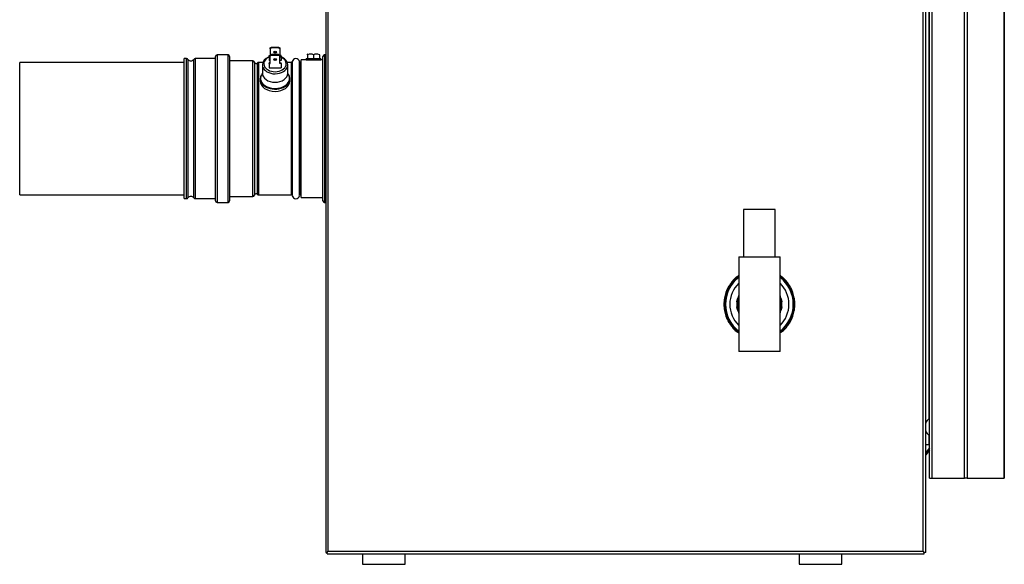
# Model space of a CAD drawing. Units: inches. Extents: x -28 to 27.8, y -13.6 to 53.6.
# Drawn here: x -27.7 to -1.7, y -13.3 to 1.1 of the extents above; entities that cross this region are included whole.
import ezdxf
from ezdxf.xclip import XClip

# ---------------------------------------------------------------- set-up
doc = ezdxf.new("R2010")
doc.units = ezdxf.units.IN
doc.header["$MEASUREMENT"] = 0
doc.header["$XCLIPFRAME"] = 2
doc.layers.add('DV3_0', color=7, linetype='Continuous')

# ---------------------------------------------------------------- blocks, each defined once
blk = doc.blocks.new('SE2')
at = {"layer": 'DV3_0', "color": 7, "linetype": 'Continuous'}
for p, q in [((-19.614, 17.993), (-19.614, -13.007)), ((-19.546, -12.975), (-19.546, 17.961)), ((-3.829, -12.975), (-3.829, 15.59)), ((-3.761, -13.007), (-3.761, 15.604)), ((-2.736, -11.043), (-2.736, 15.583)), ((-2.669, 15.582), (-2.669, -11.043)), ((-3.658, -11.043), (-3.658, 14.583)), ((-3.59, -11.043), (-3.59, 14.621)), ((-1.684, 14.333), (-1.684, -11.043)), ((-1.684, -11.043), (-1.684, 14.333)), ((-3.679, 9.374), (-3.679, -9.484)), ((-21.079, 0.32), (-21.048, 0.342)), ((-21.048, 0.321), (-21.079, 0.299)), ((-21.079, 0.299), (-21.079, 0.32)), ((-21.079, 0.299), (-21.079, 0.125)), ((-21.048, 0.342), (-20.86, 0.342)), ((-21.048, 0.342), (-21.048, 0.321)), ((-20.86, 0.321), (-21.048, 0.321)), ((-20.86, 0.342), (-20.829, 0.32)), ((-20.86, 0.321), (-20.86, 0.342)), ((-20.829, 0.299), (-20.86, 0.321)), ((-20.829, 0.32), (-20.829, 0.299)), ((-20.829, 0.299), (-20.829, 0.125)), ((-23.355, -3.662), (-23.355, 0.035)), ((-23.29, 0.035), (-23.355, 0.035)), ((-23.29, -3.662), (-23.29, 0.035)), ((-23.256, 0.017), (-23.256, -3.644)), ((-23.101, -3.644), (-23.101, 0.017)), ((-23.067, 0.035), (-23.067, -3.662)), ((-22.527, 0.035), (-23.067, 0.035)), ((-22.527, -3.721), (-22.527, 0.094)), ((-22.487, 0.133), (-22.487, -3.761)), ((-22.196, 0.133), (-22.487, 0.133)), ((-22.196, -3.761), (-22.196, 0.133)), ((-22.157, 0.094), (-22.157, -3.721)), ((-21.111, 0.119), (-21.079, 0.119)), ((-21.111, 0.098), (-21.111, 0.119)), ((-21.111, 0.098), (-21.111, -0.013)), ((-21.079, 0.098), (-21.111, 0.098)), ((-21.079, 0.125), (-21.048, 0.147)), ((-21.048, 0.126), (-21.079, 0.104)), ((-21.079, 0.104), (-21.079, 0.125)), ((-21.079, -0.096), (-21.079, 0.104)), ((-21.048, 0.147), (-21.048, 0.126)), ((-20.86, 0.147), (-21.048, 0.147)), ((-21.048, 0.126), (-20.86, 0.126)), ((-20.86, 0.126), (-20.86, 0.147)), ((-20.86, 0.147), (-20.829, 0.125)), ((-20.829, 0.104), (-20.86, 0.126)), ((-20.829, 0.125), (-20.829, 0.104)), ((-20.796, 0.119), (-20.829, 0.119)), ((-20.829, -0.096), (-20.829, 0.104)), ((-20.829, 0.098), (-20.796, 0.098)), ((-20.796, 0.098), (-20.796, 0.119)), ((-20.796, 0.098), (-20.796, -0.013)), ((-20.13, 0.005), (-20.261, 0.005)), ((-20.261, -3.633), (-20.261, 0.005)), ((-20.13, 0.036), (-19.746, 0.036)), ((-20.13, 0.036), (-20.13, 0.005)), ((-20.13, 0.005), (-19.746, 0.005)), ((-20.089, 0.156), (-20.094, 0.153)), ((-20.094, 0.139), (-20.094, 0.153)), ((-20.094, 0.139), (-20.094, 0.036)), ((-19.938, 0.139), (-19.938, 0.036)), ((-19.781, 0.139), (-19.781, 0.153)), ((-19.781, 0.139), (-19.781, 0.036)), ((-19.746, 0.005), (-19.746, 0.036)), ((-19.688, 0.005), (-19.746, 0.005)), ((-19.688, -3.721), (-19.688, 0.094)), ((-19.614, 0.133), (-19.649, 0.133)), ((-19.649, 0.133), (-19.649, -3.761)), ((-27.701, -3.564), (-27.701, -0.064)), ((-23.355, -0.064), (-27.701, -0.064)), ((-21.537, -0.024), (-22.157, -0.024)), ((-21.537, -3.603), (-21.537, -0.024)), ((-21.497, -0.059), (-21.497, -3.569)), ((-21.42, -3.549), (-21.42, -0.079)), ((-21.276, -0.064), (-21.388, -0.064)), ((-21.388, -0.064), (-21.388, -3.564)), ((-21.288, -0.128), (-21.288, -0.35)), ((-21.079, -0.013), (-21.111, -0.013)), ((-21.111, -0.096), (-21.111, -0.076)), ((-21.079, -0.076), (-21.111, -0.076)), ((-21.111, -0.096), (-21.111, -0.208)), ((-21.111, -0.096), (-21.079, -0.096)), ((-21.111, -0.208), (-20.796, -0.208)), ((-20.796, -0.013), (-20.829, -0.013)), ((-20.829, -0.076), (-20.796, -0.076)), ((-20.796, -0.096), (-20.829, -0.096)), ((-20.796, -0.096), (-20.796, -0.076)), ((-20.796, -0.096), (-20.796, -0.208)), ((-20.521, -0.064), (-20.632, -0.064)), ((-20.619, -0.35), (-20.619, -0.128)), ((-20.521, -3.564), (-20.521, -0.064)), ((-20.498, -0.044), (-20.498, -3.583)), ((-20.307, -3.583), (-20.307, -0.044)), ((-20.261, -0.064), (-20.284, -0.064)), ((-20.284, -0.064), (-20.284, -3.564)), ((-21.344, -0.495), (-21.344, -0.555)), ((-20.564, -0.555), (-20.564, -0.495)), ((-27.701, -3.564), (-23.355, -3.564)), ((-22.157, -3.603), (-21.537, -3.603)), ((-21.388, -3.564), (-20.521, -3.564)), ((-20.284, -3.564), (-20.261, -3.564)), ((-20.261, -3.633), (-19.688, -3.633)), ((-23.355, -3.662), (-23.29, -3.662)), ((-23.067, -3.662), (-22.527, -3.662)), ((-22.487, -3.761), (-22.196, -3.761)), ((-19.649, -3.761), (-19.614, -3.761)), ((-7.736, -3.952), (-8.576, -3.952)), ((-8.576, -3.952), (-8.576, -5.202)), ((-7.736, -5.202), (-7.736, -3.952)), ((-8.703, -5.202), (-7.609, -5.202)), ((-8.703, -5.202), (-8.703, -6.452)), ((-7.609, -6.452), (-7.609, -5.202)), ((-8.921, -5.927), (-8.929, -5.921)), ((-8.926, -5.936), (-8.921, -5.927)), ((-8.911, -5.944), (-8.926, -5.936)), ((-8.921, -5.927), (-8.906, -5.936)), ((-8.861, -5.85), (-8.869, -5.843)), ((-8.861, -5.85), (-8.854, -5.842)), ((-8.849, -5.862), (-8.861, -5.85)), ((-8.854, -5.842), (-8.842, -5.854)), ((-8.766, -5.754), (-8.759, -5.747)), ((-8.754, -5.766), (-8.766, -5.754)), ((-8.759, -5.747), (-8.765, -5.739)), ((-8.759, -5.747), (-8.747, -5.759)), ((-7.566, -5.759), (-7.554, -5.747)), ((-7.547, -5.754), (-7.559, -5.766)), ((-7.554, -5.747), (-7.547, -5.739)), ((-7.554, -5.747), (-7.547, -5.754)), ((-7.47, -5.854), (-7.458, -5.842)), ((-7.451, -5.85), (-7.464, -5.862)), ((-7.458, -5.842), (-7.451, -5.85)), ((-7.451, -5.85), (-7.444, -5.843)), ((-7.407, -5.936), (-7.392, -5.927)), ((-7.387, -5.936), (-7.401, -5.944)), ((-7.392, -5.927), (-7.384, -5.921)), ((-7.392, -5.927), (-7.387, -5.936)), ((-9.04, -6.139), (-9.031, -6.143)), ((-9.033, -6.152), (-9.031, -6.143)), ((-9.017, -6.157), (-9.033, -6.152)), ((-9.031, -6.143), (-9.014, -6.147)), ((-9.002, -6.048), (-8.993, -6.053)), ((-8.993, -6.053), (-8.988, -6.044)), ((-8.978, -6.061), (-8.993, -6.053)), ((-8.988, -6.044), (-8.974, -6.052)), ((-7.339, -6.052), (-7.324, -6.044)), ((-7.319, -6.053), (-7.335, -6.061)), ((-7.324, -6.044), (-7.319, -6.053)), ((-7.319, -6.053), (-7.31, -6.048)), ((-7.299, -6.147), (-7.282, -6.143)), ((-7.279, -6.152), (-7.296, -6.157)), ((-7.282, -6.143), (-7.273, -6.139)), ((-7.282, -6.143), (-7.279, -6.152)), ((-9.081, -6.38), (-9.091, -6.379)), ((-9.081, -6.39), (-9.081, -6.38)), ((-9.081, -6.38), (-9.063, -6.38)), ((-9.064, -6.39), (-9.081, -6.39)), ((-9.068, -6.283), (-9.078, -6.281)), ((-9.068, -6.283), (-9.066, -6.273)), ((-9.051, -6.287), (-9.068, -6.283)), ((-9.066, -6.273), (-9.049, -6.277)), ((-8.748, -6.388), (-8.734, -6.31)), ((-8.748, -6.388), (-8.738, -6.39)), ((-8.74, -6.4), (-8.738, -6.39)), ((-8.729, -6.402), (-8.74, -6.4)), ((-8.74, -6.504), (-8.729, -6.502)), ((-8.74, -6.504), (-8.738, -6.514)), ((-8.724, -6.311), (-8.738, -6.39)), ((-8.738, -6.39), (-8.728, -6.392)), ((-8.734, -6.31), (-8.724, -6.311)), ((-8.723, -6.301), (-8.724, -6.311)), ((-8.714, -6.313), (-8.724, -6.311)), ((-8.723, -6.301), (-8.712, -6.303)), ((-8.703, -6.452), (-8.703, -7.702)), ((-7.609, -7.702), (-7.609, -6.452)), ((-7.601, -6.303), (-7.59, -6.301)), ((-7.588, -6.311), (-7.598, -6.313)), ((-7.59, -6.301), (-7.588, -6.311)), ((-7.579, -6.31), (-7.588, -6.311)), ((-7.575, -6.39), (-7.588, -6.311)), ((-7.585, -6.392), (-7.575, -6.39)), ((-7.573, -6.4), (-7.584, -6.402)), ((-7.584, -6.502), (-7.573, -6.504)), ((-7.579, -6.31), (-7.565, -6.388)), ((-7.565, -6.388), (-7.575, -6.39)), ((-7.573, -6.4), (-7.575, -6.39)), ((-7.573, -6.504), (-7.575, -6.514)), ((-7.263, -6.277), (-7.247, -6.273)), ((-7.244, -6.283), (-7.261, -6.287)), ((-7.249, -6.38), (-7.232, -6.38)), ((-7.232, -6.39), (-7.249, -6.39)), ((-7.247, -6.273), (-7.244, -6.283)), ((-7.244, -6.283), (-7.235, -6.281)), ((-7.232, -6.38), (-7.222, -6.379)), ((-7.232, -6.38), (-7.232, -6.39)), ((-9.081, -6.525), (-9.091, -6.525)), ((-9.081, -6.525), (-9.081, -6.515)), ((-9.081, -6.515), (-9.064, -6.515)), ((-9.063, -6.525), (-9.081, -6.525)), ((-9.068, -6.621), (-9.078, -6.623)), ((-9.068, -6.621), (-9.051, -6.617)), ((-9.066, -6.631), (-9.068, -6.621)), ((-9.049, -6.627), (-9.066, -6.631)), ((-9.04, -6.765), (-9.031, -6.761)), ((-9.033, -6.752), (-9.017, -6.747)), ((-9.031, -6.761), (-9.033, -6.752)), ((-9.014, -6.757), (-9.031, -6.761)), ((-8.748, -6.516), (-8.738, -6.514)), ((-8.734, -6.595), (-8.748, -6.516)), ((-8.728, -6.512), (-8.738, -6.514)), ((-8.738, -6.514), (-8.724, -6.593)), ((-8.734, -6.595), (-8.724, -6.593)), ((-8.724, -6.593), (-8.714, -6.591)), ((-8.723, -6.603), (-8.724, -6.593)), ((-8.712, -6.601), (-8.723, -6.603)), ((-7.59, -6.603), (-7.601, -6.601)), ((-7.598, -6.591), (-7.588, -6.593)), ((-7.59, -6.603), (-7.588, -6.593)), ((-7.588, -6.593), (-7.575, -6.514)), ((-7.579, -6.595), (-7.588, -6.593)), ((-7.575, -6.514), (-7.585, -6.512)), ((-7.565, -6.516), (-7.579, -6.595)), ((-7.565, -6.516), (-7.575, -6.514)), ((-7.282, -6.761), (-7.299, -6.757)), ((-7.296, -6.747), (-7.279, -6.752)), ((-7.279, -6.752), (-7.282, -6.761)), ((-7.282, -6.761), (-7.273, -6.765)), ((-7.247, -6.631), (-7.263, -6.627)), ((-7.261, -6.617), (-7.244, -6.621)), ((-7.249, -6.515), (-7.232, -6.515)), ((-7.232, -6.525), (-7.249, -6.525)), ((-7.244, -6.621), (-7.247, -6.631)), ((-7.244, -6.621), (-7.235, -6.623)), ((-7.232, -6.515), (-7.232, -6.525)), ((-7.232, -6.525), (-7.222, -6.525)), ((-9.002, -6.856), (-8.993, -6.852)), ((-8.993, -6.852), (-8.978, -6.843)), ((-8.988, -6.86), (-8.993, -6.852)), ((-8.974, -6.852), (-8.988, -6.86)), ((-8.929, -6.983), (-8.921, -6.977)), ((-8.926, -6.969), (-8.911, -6.96)), ((-8.921, -6.977), (-8.926, -6.969)), ((-8.906, -6.968), (-8.921, -6.977)), ((-7.392, -6.977), (-7.407, -6.968)), ((-7.401, -6.96), (-7.387, -6.969)), ((-7.387, -6.969), (-7.392, -6.977)), ((-7.392, -6.977), (-7.384, -6.983)), ((-7.324, -6.86), (-7.339, -6.852)), ((-7.335, -6.843), (-7.319, -6.852)), ((-7.319, -6.852), (-7.324, -6.86)), ((-7.319, -6.852), (-7.31, -6.856)), ((-8.869, -7.061), (-8.861, -7.055)), ((-8.861, -7.055), (-8.849, -7.042)), ((-8.854, -7.062), (-8.861, -7.055)), ((-8.842, -7.05), (-8.854, -7.062)), ((-8.766, -7.15), (-8.754, -7.138)), ((-8.759, -7.157), (-8.766, -7.15)), ((-8.765, -7.165), (-8.759, -7.157)), ((-8.747, -7.145), (-8.759, -7.157)), ((-7.554, -7.157), (-7.566, -7.145)), ((-7.559, -7.138), (-7.547, -7.15)), ((-7.547, -7.15), (-7.554, -7.157)), ((-7.554, -7.157), (-7.547, -7.165)), ((-7.458, -7.062), (-7.47, -7.05)), ((-7.464, -7.042), (-7.451, -7.055)), ((-7.451, -7.055), (-7.458, -7.062)), ((-7.451, -7.055), (-7.444, -7.061)), ((-7.609, -7.702), (-8.703, -7.702)), ((-3.679, -9.902), (-3.679, -10.168)), ((-3.679, -10.168), (-3.761, -10.168)), ((-3.658, -10.247), (-3.761, -10.37)), ((-3.658, -10.303), (-3.761, -10.426)), ((-3.679, -10.168), (-3.658, -10.168)), ((-3.658, -11.043), (-3.59, -11.043)), ((-3.59, -11.043), (-2.736, -11.043)), ((-2.669, -11.043), (-2.736, -11.043)), ((-2.669, -11.043), (-1.684, -11.043)), ((-1.684, -11.043), (-1.684, -11.043)), ((-19.614, -13.007), (-19.578, -13.007)), ((-19.578, -13.007), (-19.546, -12.975)), ((-19.578, -13.007), (-19.546, -12.975)), ((-19.578, -13.043), (-19.578, -13.007)), ((-19.546, -12.975), (-3.829, -12.975)), ((-3.797, -13.007), (-3.829, -12.975)), ((-3.797, -13.007), (-3.829, -12.975)), ((-3.797, -13.043), (-3.797, -13.007)), ((-3.761, -13.007), (-3.797, -13.007)), ((-19.578, -13.043), (-3.797, -13.043)), ((-18.64, -13.043), (-18.64, -13.319)), ((-17.515, -13.319), (-17.515, -13.043)), ((-7.101, -13.043), (-7.101, -13.319)), ((-5.976, -13.319), (-5.976, -13.043)), ((-18.64, -13.319), (-17.515, -13.319)), ((-7.101, -13.319), (-5.976, -13.319))]:
    blk.add_line(p, q, dxfattribs=at)
for centre, radius, start, end in [((-23.29, -0.007), 0.0413, 34.2709, 90), ((-23.178, 0.07), 0.0938, 214.2709, 325.7291), ((-23.067, -0.007), 0.0413, 90, 145.7291), ((-22.487, 0.094), 0.0394, 90, 180), ((-22.196, 0.094), 0.0394, 0, 90), ((-20.403, -0.06), 0.0965, 9.4353, 170.5647), ((-20.016, -0.075), 0.228, 69.8917, 110.1083), ((-19.86, -0.075), 0.228, 69.8917, 110.1083), ((-19.649, 0.094), 0.0394, 90, 180), ((-21.537, -0.066), 0.0413, 9.7545, 90), ((-21.454, -0.051), 0.0433, 189.7545, 320.6139), ((-21.388, -0.105), 0.0413, 90, 140.6139), ((-20.521, -0.04), 0.0236, 270, 350.5647), ((-20.284, -0.04), 0.0236, 189.4353, 270), ((-23.178, -3.697), 0.0938, 34.2709, 145.7291), ((-21.537, -3.562), 0.0413, 270, 350.2455), ((-21.454, -3.576), 0.0433, 39.3861, 170.2455), ((-21.388, -3.522), 0.0413, 219.3861, 270), ((-20.521, -3.587), 0.0236, 9.4353, 90), ((-20.403, -3.568), 0.0965, 189.4353, 350.5647), ((-20.284, -3.587), 0.0236, 90, 170.5647), ((-23.29, -3.621), 0.0413, 270, 325.7291), ((-23.067, -3.621), 0.0413, 214.2709, 270), ((-22.487, -3.721), 0.0394, 180, 270), ((-22.196, -3.721), 0.0394, 270, 360), ((-19.649, -3.721), 0.0394, 180, 270), ((-8.156, -6.452), 0.937, 125.6853, 130.5168), ((-8.156, -6.452), 0.927, 126.1302, 130.5168), ((-8.156, -6.452), 0.938, 49.4832, 54.3147), ((-8.156, -6.452), 0.928, 49.4832, 53.8698), ((-8.156, -6.452), 0.91, 126.9388, 233.0612), ((-8.156, -6.452), 0.896, 127.5994, 232.4006), ((-8.156, -6.452), 0.938, 145.5168, 154.4832), ((-8.156, -6.452), 0.781, 134.427, 225.573), ((-8.921, -5.927), 0.01, 145.5168, 240), ((-8.156, -6.452), 0.937, 139.4832, 145.5168), ((-8.156, -6.452), 0.928, 139.4832, 145.5168), ((-8.156, -6.452), 0.938, 130.5168, 139.4832), ((-8.861, -5.85), 0.01, 45, 139.4832), ((-8.759, -5.747), 0.01, 130.5168, 225), ((-8.156, -6.452), 0.91, 0, 53.0612), ((-8.156, -6.452), 0.896, 0, 52.4006), ((-8.156, -6.452), 0.781, 0, 45.573), ((-8.156, -6.452), 0.937, 40.5168, 49.4832), ((-7.554, -5.747), 0.01, 315, 49.4832), ((-7.451, -5.85), 0.01, 40.5168, 135), ((-8.156, -6.452), 0.928, 34.4832, 40.5168), ((-8.156, -6.452), 0.938, 34.4832, 40.5168), ((-7.392, -5.927), 0.01, 300, 34.4832), ((-8.156, -6.452), 0.938, 25.5168, 34.4832), ((-8.156, -6.452), 0.938, 160.5168, 169.4832), ((-9.031, -6.143), 0.01, 160.5168, 255), ((-8.156, -6.452), 0.938, 154.4832, 160.5168), ((-8.156, -6.452), 0.928, 154.4832, 160.5168), ((-8.993, -6.053), 0.01, 60, 154.4832), ((-8.156, -6.452), 0.594, 157.0805, 165.5892), ((-8.156, -6.452), 0.594, 14.4108, 22.9195), ((-7.319, -6.053), 0.01, 25.5168, 120), ((-8.156, -6.452), 0.927, 19.4832, 25.5168), ((-8.156, -6.452), 0.938, 19.4832, 25.5168), ((-7.282, -6.143), 0.01, 285, 19.4832), ((-8.156, -6.452), 0.937, 10.5168, 19.4832), ((-8.156, -6.452), 0.937, 175.5168, 184.4832), ((-8.156, -6.452), 0.937, 169.4832, 175.5168), ((-9.081, -6.38), 0.01, 175.5168, 270), ((-8.156, -6.452), 0.927, 169.4832, 175.5168), ((-9.068, -6.283), 0.01, 75, 169.4832), ((-8.156, -6.452), 0.594, 174.4108, 185.5892), ((-8.738, -6.39), 0.01, 170, 260), ((-8.738, -6.514), 0.01, 100, 190), ((-8.724, -6.311), 0.01, 80, 170), ((-8.156, -6.452), 0.575, 162.0056, 197.9944), ((-8.156, -6.452), 0.555, 170.184, 189.816), ((-8.156, -6.452), 0.575, 0, 17.9944), ((-8.156, -6.452), 0.555, 0, 9.816), ((-8.156, -6.452), 0.575, 342.0056, 360), ((-8.156, -6.452), 0.555, 350.184, 360), ((-8.156, -6.452), 0.781, 314.427, 360), ((-8.156, -6.452), 0.91, 306.9388, 360), ((-8.156, -6.452), 0.896, 307.5994, 360), ((-7.588, -6.311), 0.01, 10, 100), ((-7.575, -6.39), 0.01, 280, 10), ((-7.575, -6.514), 0.01, 350, 80), ((-8.156, -6.452), 0.594, 354.4108, 5.5892), ((-7.244, -6.283), 0.01, 10.5168, 105), ((-8.156, -6.452), 0.927, 4.4832, 10.5168), ((-8.156, -6.452), 0.937, 4.4832, 10.5168), ((-7.232, -6.38), 0.01, 270, 4.4832), ((-8.156, -6.452), 0.938, 355.5168, 4.4832), ((-9.081, -6.525), 0.01, 90, 184.4832), ((-8.156, -6.452), 0.937, 184.4832, 190.5168), ((-8.156, -6.452), 0.927, 184.4832, 190.5168), ((-8.156, -6.452), 0.937, 190.5168, 199.4832), ((-9.068, -6.621), 0.01, 190.5168, 285), ((-9.031, -6.761), 0.01, 105, 199.4832), ((-8.156, -6.452), 0.927, 199.4832, 205.5168), ((-8.724, -6.593), 0.01, 190, 280), ((-8.156, -6.452), 0.594, 194.4108, 202.9195), ((-8.156, -6.452), 0.594, 337.0805, 345.5892), ((-7.588, -6.593), 0.01, 260, 350), ((-8.156, -6.452), 0.928, 334.4832, 340.5168), ((-7.282, -6.761), 0.01, 340.5168, 75), ((-8.156, -6.452), 0.937, 340.5168, 349.4832), ((-7.244, -6.621), 0.01, 255, 349.4832), ((-8.156, -6.452), 0.927, 349.4832, 355.5168), ((-8.156, -6.452), 0.937, 349.4832, 355.5168), ((-7.232, -6.525), 0.01, 355.5168, 90), ((-8.156, -6.452), 0.938, 199.4832, 205.5168), ((-8.156, -6.452), 0.938, 205.5168, 214.4832), ((-8.993, -6.852), 0.01, 205.5168, 300), ((-8.921, -6.977), 0.01, 120, 214.4832), ((-8.156, -6.452), 0.937, 214.4832, 220.5168), ((-8.156, -6.452), 0.927, 214.4832, 220.5168), ((-8.156, -6.452), 0.928, 319.4832, 325.5168), ((-8.156, -6.452), 0.938, 319.4832, 325.5168), ((-7.392, -6.977), 0.01, 325.5168, 60), ((-8.156, -6.452), 0.938, 325.5168, 334.4832), ((-7.319, -6.852), 0.01, 240, 334.4832), ((-8.156, -6.452), 0.938, 334.4832, 340.5168), ((-8.156, -6.452), 0.938, 220.5168, 229.4832), ((-8.861, -7.055), 0.01, 220.5168, 315), ((-8.759, -7.157), 0.01, 135, 229.4832), ((-8.156, -6.452), 0.937, 229.4832, 234.3147), ((-8.156, -6.452), 0.927, 229.4832, 233.8698), ((-8.156, -6.452), 0.927, 306.1302, 310.5168), ((-8.156, -6.452), 0.937, 305.6853, 310.5168), ((-8.156, -6.452), 0.938, 310.5168, 319.4832), ((-7.554, -7.157), 0.01, 310.5168, 45), ((-7.451, -7.055), 0.01, 225, 319.4832), ((-3.615, -9.617), 0.148, 106.8355, 170.4469), ((-3.615, -9.768), 0.148, 189.5531, 253.1645)]:
    blk.add_arc(centre, radius, start, end, dxfattribs=at)
for centre, major_axis, start_param, end_param in [((-20.954, -0.128), (-0.335, 0), 0, 4.222432), ((-20.954, -0.128), (-0.335, 0), 5.202346, 6.283185), ((-20.954, -0.1), (0.295, 0), 2.133333, 6.283185), ((-20.954, 0.227), (0.0375, 0), 3.546247, 5.878531), ((-20.954, 0.032), (0.0375, 0), 3.546242, 5.878536), ((-20.954, -0.1), (0.295, 0), 0, 1.00826), ((-20.954, -0.482), (0.383, 0), 2.982977, 6.283185), ((-20.954, -0.495), (-0.39, 0), 0, 3.681061), ((-20.954, -0.495), (-0.39, 0), 5.889008, 6.283185), ((-20.954, -0.482), (0.383, 0), 2.633528, 2.982977), ((-20.954, -0.35), (0.335, 0), 3.141593, 6.283185), ((-20.954, -0.482), (0.383, 0), 0.121053, 0.508065), ((-20.954, -0.482), (0.383, 0), 0, 0.121053), ((-20.954, -0.555), (0.39, 0), 3.141593, 6.283185)]:
    blk.add_ellipse(centre, major_axis=major_axis, ratio=0.707107, start_param=start_param, end_param=end_param, dxfattribs=at)
for centre, major_axis in [((-20.954, 0.206), (0.0375, 0)), ((-20.954, 0.011), (-0.0375, 0))]:
    blk.add_ellipse(centre, major_axis=major_axis, ratio=0.707107, dxfattribs=at)

msp = doc.modelspace()

# ---------------------------------------------------------------- block references
ref = msp.add_blockref('SE2', (0, 0))
XClip(ref).set_block_clipping_path([(-27.9514633877, -13.5693281555), (-1.2498587642, 20.411973599)])

doc.saveas('drawing.dxf')
